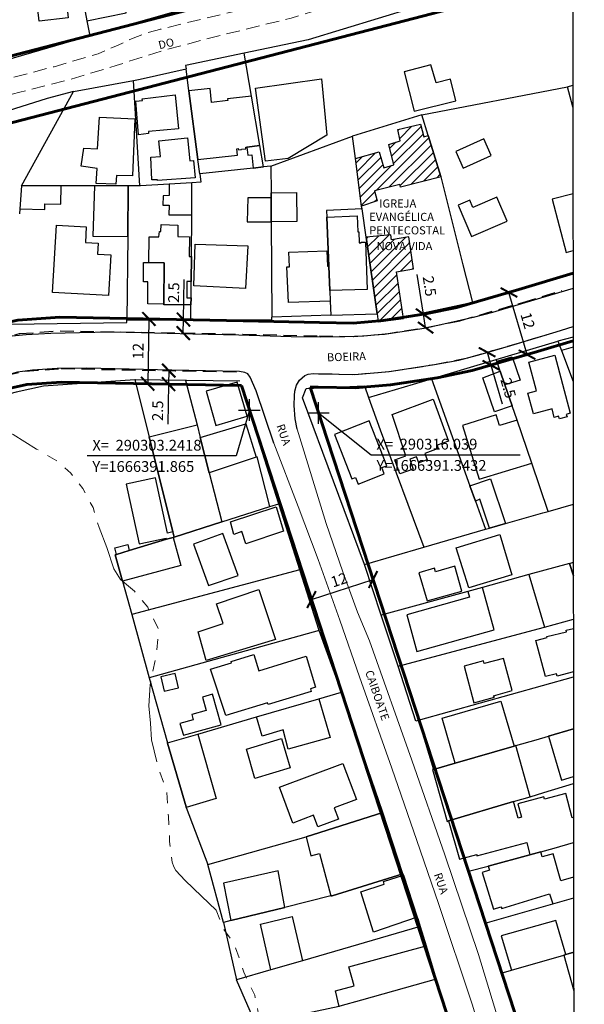
# Model space of a CAD drawing. Units: millimetres. Extents: x 287666 to 290365, y 1666020 to 1668931.
# Drawn here: x 290261 to 290365, y 1666282 to 1666464 of the extents above; entities that cross this region are included whole.
import ezdxf

# ---------------------------------------------------------------- set-up
doc = ezdxf.new("R2010")
doc.units = ezdxf.units.MM
doc.header["$MEASUREMENT"] = 0
doc.header["$PDMODE"] = 2
doc.header["$PDSIZE"] = 2
for name, pattern in [('DASHED2', [0.375, 0.25, -0.125]), ('HIDDEN', [0.375, 0.25, -0.125]), ('Intermitente', [48, 15, -2, 2, -2, 2, -2, 2, -2, 2, -2, 15])]:
    doc.linetypes.add(name, pattern=pattern)
for name, color, linetype in [('_COORDENADAS_SIRGAS', 7, 'Continuous'), ('_cotas', 7, 'Continuous'), ('_meio fio', 7, 'DASHED2'), ('_textos', 7, 'Continuous'), ('Cerca', 8, 'Cerca'), ('Edificacoes', 2, 'Continuous'), ('Igrejas_Templos_Capelas', 212, 'Continuous'), ('Muro_Grade', 8, 'Continuous'), ('Topon_de_Vias', 7, 'Continuous'), ('Topon_Igrejas', 7, 'Continuous')]:
    doc.layers.add(name, color=color, linetype=linetype)
for name, color, linetype, lineweight in [('_traçado por meio fio', 7, 'Continuous', 60), ('_traçado viário outros', 7, 'Continuous', 60), ('_traçado viário por coordenadas', 7, 'Continuous', 60), ('Edificacoes_Notaveis_Hatch', 8, 'Continuous', 9), ('Nao_Pavimentada_S_Mfio', 10, 'HIDDEN', 15), ('Pavimentacao_Asfaltica_Mfio', 10, 'Continuous', 30), ('Pavimentacao_Nao_Asfaltica_S_Mfio', 10, 'Continuous', 15), ('Rio_Intermitente', 5, 'Intermitente', 9)]:
    doc.layers.add(name, color=color, linetype=linetype, lineweight=lineweight)
doc.layers.add('Malha', color=7, linetype='Continuous', plot=False)
doc.styles.add('Arial', font='arial.ttf', dxfattribs={"height": 1.5})
doc.styles.get("Standard").update_dxf_attribs({"font": 'arial.ttf'})
doc.linetypes.add('Cerca', pattern='A,10,0,["X",Standard,S=1,R=0,X=0,Y=-0.5],0.1', length=10.1)
doc.dimstyles.new('AEROS UPV', dxfattribs={"dimtxt": 2, "dimasz": 2.5, "dimexe": 1.25, "dimexo": 0.625, "dimtad": 1, "dimdsep": 46, "dimtxsty": 'Standard', "dimblk": 'ARCHTICK', "dimcen": 2.5, "dimadec": 0, "dimazin": 0, "dimtfac": 1, "dimtmove": 0, "dimatfit": 3, "dimfxl": 1, "dimtzin": 0, "dimarcsym": 0})

# ---------------------------------------------------------------- blocks, each defined once
blk = doc.blocks.new('_ArchTick')
at = {"color": 0, "linetype": 'Continuous', "const_width": 0.15}
blk.add_lwpolyline([(-0.5, -0.5), (0.5, 0.5)], dxfattribs=at)
blk = doc.blocks.new('*D429')
at = {"layer": '_cotas', "color": 0, "lineweight": -2, "transparency": 16777216}
for p, q in [((290335.49, 1666409.61), (290334.34, 1666416.97)), ((290335.88, 1666407.14), (290335.49, 1666409.61)), ((290336.11, 1666409.71), (290336.72, 1666409.81)), ((290336.49, 1666407.24), (290337.11, 1666407.34))]:
    blk.add_line(p, q, dxfattribs=at)
at = {"layer": 'Defpoints', "color": 0, "transparency": 16777216}
for p in [(290335.49, 1666409.61), (290335.49, 1666409.61), (290335.88, 1666407.14)]:
    blk.add_point(p, dxfattribs=at)
at = {"layer": '_cotas', "color": 0, "lineweight": -2, "transparency": 16777216, "xscale": 2.5, "yscale": 2.5, "zscale": 2.5}
for p, rotation in [((290335.49, 1666409.61), 98.88894248067324), ((290335.88, 1666407.14), 278.8889424806732)]:
    blk.add_blockref('_ArchTick', p, dxfattribs=dict(at, rotation=rotation))
at = {"layer": '_cotas', "color": 0, "transparency": 16777216, "insert": (290336.35, 1666414.78), "char_height": 2, "attachment_point": 5, "rotation": 278.8889}
blk.add_mtext('2.5', dxfattribs=at)
blk = doc.blocks.new('*D430')
at = {"layer": '_cotas', "color": 0, "lineweight": -2, "transparency": 16777216}
for p, q in [((290347.27, 1666402.59), (290347.97, 1666400.19)), ((290347.87, 1666402.76), (290348.47, 1666402.94)), ((290347.97, 1666400.19), (290350.05, 1666393.04)), ((290348.57, 1666400.36), (290349.17, 1666400.54))]:
    blk.add_line(p, q, dxfattribs=at)
at = {"layer": 'Defpoints', "color": 0, "transparency": 16777216}
for p in [(290347.27, 1666402.59), (290347.97, 1666400.19), (290347.97, 1666400.19)]:
    blk.add_point(p, dxfattribs=at)
at = {"layer": '_cotas', "color": 0, "lineweight": -2, "transparency": 16777216, "xscale": 2.5, "yscale": 2.5, "zscale": 2.5}
for p, rotation in [((290347.27, 1666402.59), 106.2675628160566), ((290347.97, 1666400.19), 286.2675628160566)]:
    blk.add_blockref('_ArchTick', p, dxfattribs=dict(at, rotation=rotation))
at = {"layer": '_cotas', "color": 0, "transparency": 16777216, "insert": (290350.94, 1666395.88), "char_height": 2, "attachment_point": 5, "rotation": 286.2676}
blk.add_mtext('2.5', dxfattribs=at)
blk = doc.blocks.new('*D431')
at = {"layer": '_cotas', "color": 0, "lineweight": -2, "transparency": 16777216}
for p, q in [((290291.04, 1666408.63), (290291.17, 1666416.07)), ((290290.99, 1666406.13), (290291.04, 1666408.63)), ((290291.66, 1666408.62), (290292.29, 1666408.61)), ((290291.61, 1666406.12), (290292.24, 1666406.11))]:
    blk.add_line(p, q, dxfattribs=at)
at = {"layer": 'Defpoints', "color": 0, "transparency": 16777216}
for p in [(290291.04, 1666408.63), (290291.04, 1666408.63), (290290.99, 1666406.13)]:
    blk.add_point(p, dxfattribs=at)
at = {"layer": '_cotas', "color": 0, "lineweight": -2, "transparency": 16777216, "xscale": 2.5, "yscale": 2.5, "zscale": 2.5}
for p, rotation in [((290291.04, 1666408.63), 88.94110908916934), ((290290.99, 1666406.13), 268.9411090891693)]:
    blk.add_blockref('_ArchTick', p, dxfattribs=dict(at, rotation=rotation))
at = {"layer": '_cotas', "color": 0, "transparency": 16777216, "insert": (290289.48, 1666413.63), "char_height": 2, "attachment_point": 5, "rotation": 88.9411}
blk.add_mtext('2.5', dxfattribs=at)
blk = doc.blocks.new('*D432')
at = {"layer": '_cotas', "color": 0, "lineweight": -2, "transparency": 16777216}
for p, q in [((290288.3, 1666399.18), (290288.25, 1666396.68)), ((290288.92, 1666399.17), (290289.55, 1666399.16)), ((290288.25, 1666396.68), (290288.11, 1666389.24)), ((290288.87, 1666396.67), (290289.5, 1666396.66))]:
    blk.add_line(p, q, dxfattribs=at)
at = {"layer": 'Defpoints', "color": 0, "transparency": 16777216}
for p in [(290288.3, 1666399.18), (290288.25, 1666396.68), (290288.25, 1666396.68)]:
    blk.add_point(p, dxfattribs=at)
at = {"layer": '_cotas', "color": 0, "lineweight": -2, "transparency": 16777216, "xscale": 2.5, "yscale": 2.5, "zscale": 2.5}
for p, rotation in [((290288.3, 1666399.18), 88.9411090891693), ((290288.25, 1666396.68), 268.9411090891693)]:
    blk.add_blockref('_ArchTick', p, dxfattribs=dict(at, rotation=rotation))
at = {"layer": '_cotas', "color": 0, "transparency": 16777216, "insert": (290286.51, 1666391.74), "char_height": 2, "attachment_point": 5, "rotation": 88.9411}
blk.add_mtext('2.5', dxfattribs=at)
blk = doc.blocks.new('*D440')
at = {"layer": '_cotas', "color": 0, "lineweight": -2, "transparency": 16777216}
for p, q in [((290284, 1666408.76), (290283.37, 1666408.78)), ((290284.62, 1666408.75), (290284.4, 1666396.75)), ((290283.77, 1666396.77), (290283.15, 1666396.78))]:
    blk.add_line(p, q, dxfattribs=at)
at = {"layer": 'Defpoints', "color": 0, "transparency": 16777216}
for p in [(290284.62, 1666408.75), (290284.4, 1666396.75), (290284.4, 1666396.75)]:
    blk.add_point(p, dxfattribs=at)
at = {"layer": '_cotas', "color": 0, "lineweight": -2, "transparency": 16777216, "xscale": 2.5, "yscale": 2.5, "zscale": 2.5}
for p, rotation in [((290284.62, 1666408.75), 88.94110908860736), ((290284.4, 1666396.75), 268.9411090886073)]:
    blk.add_blockref('_ArchTick', p, dxfattribs=dict(at, rotation=rotation))
at = {"layer": '_cotas', "color": 0, "transparency": 16777216, "insert": (290282.88, 1666402.78), "char_height": 2, "attachment_point": 5, "rotation": 88.9411}
blk.add_mtext('12', dxfattribs=at)
blk = doc.blocks.new('*D441')
at = {"layer": '_cotas', "color": 0, "lineweight": -2, "transparency": 16777216}
for p, q in [((290350.71, 1666413.49), (290350.11, 1666413.31)), ((290354.67, 1666402.14), (290351.31, 1666413.66)), ((290354.07, 1666401.97), (290353.47, 1666401.79))]:
    blk.add_line(p, q, dxfattribs=at)
at = {"layer": 'Defpoints', "color": 0, "transparency": 16777216}
for p in [(290351.31, 1666413.66), (290351.31, 1666413.66), (290354.67, 1666402.14)]:
    blk.add_point(p, dxfattribs=at)
at = {"layer": '_cotas', "color": 0, "lineweight": -2, "transparency": 16777216, "xscale": 2.5, "yscale": 2.5, "zscale": 2.5}
for p, rotation in [((290351.31, 1666413.66), 106.2675628158521), ((290354.67, 1666402.14), 286.2675628158521)]:
    blk.add_blockref('_ArchTick', p, dxfattribs=dict(at, rotation=rotation))
at = {"layer": '_cotas', "color": 0, "transparency": 16777216, "insert": (290354.55, 1666408.36), "char_height": 2, "attachment_point": 5, "rotation": 286.2676}
blk.add_mtext('12', dxfattribs=at)
blk = doc.blocks.new('*D869')
at = {"layer": '_cotas', "color": 0, "lineweight": -2, "transparency": 16777216}
for p, q in [((290325.94, 1666361.09), (290325.75, 1666361.68)), ((290314.73, 1666356.76), (290326.14, 1666360.49)), ((290314.54, 1666357.35), (290314.34, 1666357.95))]:
    blk.add_line(p, q, dxfattribs=at)
at = {"layer": 'Defpoints', "color": 0, "transparency": 16777216}
for p in [(290326.14, 1666360.49), (290326.14, 1666360.49), (290314.73, 1666356.76)]:
    blk.add_point(p, dxfattribs=at)
at = {"layer": '_cotas', "color": 0, "lineweight": -2, "transparency": 16777216, "xscale": 2.5, "yscale": 2.5, "zscale": 2.5}
for p, rotation in [((290326.14, 1666360.49), 18.12390980858694), ((290314.73, 1666356.76), 198.1239098085869)]:
    blk.add_blockref('_ArchTick', p, dxfattribs=dict(at, rotation=rotation))
at = {"layer": '_cotas', "color": 0, "transparency": 16777216, "insert": (290319.93, 1666360.17), "char_height": 2, "attachment_point": 5, "rotation": 18.1239}
blk.add_mtext('12', dxfattribs=at)

msp = doc.modelspace()

# ---------------------------------------------------------------- hatches: boundary and pattern name
at = {"layer": 'Edificacoes_Notaveis_Hatch'}
h = msp.add_hatch(dxfattribs=at)
h.set_pattern_fill('ANSI31', color=256, scale=10)
h.paths.add_polyline_path([(290336.373, 1666442.698), (290338.704, 1666435.165), (290338.734, 1666435.055), (290331.251, 1666433.175), (290331.131, 1666433.645), (290326.419, 1666432.464), (290326.879, 1666430.624), (290324.028, 1666429.663), (290322.898, 1666438.447), (290327.259, 1666439.687), (290328.15, 1666436.716), (290330.01, 1666437.286), (290329.06, 1666441.088), (290331.181, 1666441.738), (290330.711, 1666443.829), (290334.942, 1666444.819), (290335.523, 1666442.488)])
h = msp.add_hatch(dxfattribs=at)
h.set_pattern_fill('ANSI31', color=256, scale=10)
h.paths.add_polyline_path([(290326.909, 1666409.705), (290324.868, 1666423.881), (290329.46, 1666424.331), (290329.55, 1666423.411), (290332.751, 1666423.931), (290333.632, 1666418.019), (290330.501, 1666417.458), (290331.771, 1666408.805), (290327.099, 1666408.205)])

# ---------------------------------------------------------------- linework, layer by layer
at = {"layer": '_COORDENADAS_SIRGAS'}
for points in [[(290303.242, 1666391.865), (290300.757, 1666383.371), (290273.171, 1666383.371)], [(290316.039, 1666391.343), (290325.791, 1666383.572), (290353.378, 1666383.572)]]:
    msp.add_lwpolyline(points, dxfattribs=at)
at = {"layer": '_meio fio', "ltscale": 10}
for points in [[(290124.491, 1666305.246), (290146.026, 1666322.462), (290172.744, 1666343.603), (290208.727, 1666372.597), (290232.834, 1666391.69), (290240.999, 1666398.112), (290244.743, 1666400.41), (290249.961, 1666402.894), (290256.131, 1666405.047), (290260.682, 1666406.024), (290268.19, 1666406.555), (290302.052, 1666405.929), (290316.198, 1666405.594), (290322.522, 1666405.486), (290328.283, 1666405.957), (290336.318, 1666407.213), (290342.234, 1666408.41), (290353.879, 1666411.808), (290361.181, 1666414.023)], [(290315.043, 1666398.62), (290316.055, 1666398.596), (290322.747, 1666398.481), (290329.11, 1666399.001), (290337.553, 1666400.322), (290343.911, 1666401.607), (290355.876, 1666405.098), (290363.213, 1666407.324)], [(290018.79, 1666210.494), (290025.165, 1666215.655), (290032.56, 1666221.651), (290043.196, 1666230.363), (290051.857, 1666237.456), (290061.131, 1666245.052), (290070.547, 1666252.765), (290080.822, 1666261.121), (290089.648, 1666268.252), (290098.982, 1666275.794), (290108.976, 1666283.833), (290128.866, 1666299.781), (290150.383, 1666316.984), (290177.112, 1666338.133), (290213.096, 1666367.128), (290237.171, 1666386.195), (290245.007, 1666392.358), (290248.088, 1666394.249), (290252.627, 1666396.41), (290258.026, 1666398.294), (290261.668, 1666399.076), (290268.373, 1666399.551), (290301.904, 1666398.931)]]:
    msp.add_lwpolyline(points, dxfattribs=at)
at = {"layer": '_textos'}
for p in [(290303.242, 1666391.865), (290316.039, 1666391.343)]:
    msp.add_point(p, dxfattribs=at)
at = {"layer": '_traçado por meio fio'}
for points in [[(290106.437, 1666293.975), (290122.928, 1666307.197), (290144.469, 1666324.419), (290171.184, 1666345.557), (290207.166, 1666374.55), (290231.286, 1666393.652), (290239.568, 1666400.167), (290243.549, 1666402.61), (290249.009, 1666405.21), (290255.455, 1666407.459), (290260.33, 1666408.505), (290268.124, 1666409.057), (290302.104, 1666408.429), (290316.249, 1666408.094), (290322.441, 1666407.987), (290327.987, 1666408.441), (290335.877, 1666409.675), (290341.635, 1666410.839), (290353.166, 1666414.204), (290363.204, 1666417.249)], [(290314.471, 1666396.133), (290316.004, 1666396.096), (290322.828, 1666395.979), (290329.405, 1666396.517), (290337.994, 1666397.86), (290344.51, 1666399.178), (290356.589, 1666402.702), (290363.215, 1666404.713)], [(290019.182, 1666207.594), (290026.738, 1666213.712), (290034.139, 1666219.713), (290044.78, 1666228.429), (290053.441, 1666235.522), (290062.715, 1666243.118), (290072.128, 1666250.828), (290082.397, 1666259.179), (290091.22, 1666266.308), (290100.551, 1666273.848), (290110.541, 1666281.884), (290130.428, 1666297.83), (290151.939, 1666315.027), (290178.672, 1666336.18), (290214.656, 1666365.174), (290238.72, 1666384.233), (290246.438, 1666390.304), (290249.282, 1666392.049), (290253.579, 1666394.095), (290258.703, 1666395.883), (290262.021, 1666396.595), (290268.438, 1666397.049), (290301.746, 1666396.433)]]:
    msp.add_lwpolyline(points, dxfattribs=at)
at = {"layer": '_traçado viário outros'}
for points in [[(290363.145, 1666484.536), (290134.863, 1666425.266)], [(290363.156, 1666472.141), (290137.879, 1666413.651)]]:
    msp.add_lwpolyline(points, dxfattribs=at)
at = {"layer": '_traçado viário por coordenadas'}
for p, q in [((290301.746, 1666396.433), (290363.388, 1666208.108)), ((290314.471, 1666396.133), (290365.274, 1666240.92))]:
    msp.add_line(p, q, dxfattribs=at)
at = {"layer": 'Cerca', "flags": 128}
for points in [[(290363.154, 1666474.699), (290361.663, 1666474.341), (290356.791, 1666473.32), (290348.057, 1666470.889), (290333.592, 1666466.398), (290314.144, 1666460.445), (290302.279, 1666457.994)], [(290261.013, 1666433.405), (290270.637, 1666450.872), (290265.785, 1666449.601), (290244.046, 1666442.728), (290246.137, 1666433.505), (290246.317, 1666426.132), (290246.367, 1666424.271)], [(290335.172, 1666446.56), (290362.173, 1666451.742)], [(290362.173, 1666451.742), (290363.174, 1666452.048)], [(290363.177, 1666448.005), (290363.175, 1666448.015), (290362.173, 1666451.742)], [(290344.616, 1666411.826), (290342.805, 1666418.749), (290338.734, 1666435.055), (290338.704, 1666435.165)], [(290291.505, 1666318.359), (290291.535, 1666318.279), (290295.537, 1666307.695)], [(290298.418, 1666296.961), (290300.869, 1666286.307)], [(290334.862, 1666296.21), (290313.054, 1666289.858), (290307.211, 1666288.157), (290300.869, 1666286.307)], [(290304.44, 1666278.093), (290300.869, 1666286.307)]]:
    msp.add_lwpolyline(points, dxfattribs=at)
at = {"layer": 'Edificacoes', "flags": 128}
for points in [[(290271.177, 1666474.701), (290273.148, 1666463.997), (290280.441, 1666465.457), (290278.29, 1666476.131)], [(290264.314, 1666463.937), (290263.004, 1666475.241), (290268.356, 1666475.871), (290269.677, 1666464.537)], [(290333.772, 1666447.22), (290341.485, 1666449.141), (290340.484, 1666453.172), (290337.813, 1666452.502), (290336.833, 1666455.833), (290331.901, 1666454.543)], [(290306.191, 1666437.946), (290304.34, 1666451.522), (290316.565, 1666453.212), (290317.595, 1666442.788), (290310.433, 1666438.487)], [(290292.023, 1666451.007), (290293.68, 1666438.284), (290301.059, 1666439.097), (290300.929, 1666440.277), (290301.179, 1666440.297), (290301.209, 1666440.047), (290301.799, 1666440.117), (290301.789, 1666440.207), (290302.59, 1666440.287), (290302.559, 1666440.567), (290302.79, 1666440.597), (290305.171, 1666440.858), (290303.62, 1666450.021), (290299.208, 1666449.541), (290299.248, 1666449.191), (290296.247, 1666448.851), (290295.957, 1666451.432)], [(290282.672, 1666442.848), (290282.181, 1666449.091), (290283.432, 1666449.191), (290283.402, 1666449.511), (290289.464, 1666450.241), (290290.135, 1666443.979), (290284.522, 1666443.449), (290284.572, 1666443.088)], [(290275.109, 1666440.237), (290275.449, 1666446.15), (290282.011, 1666445.81), (290281.571, 1666435.235), (290278.62, 1666435.325), (290278.5, 1666433.745), (290274.879, 1666433.845), (290275.069, 1666436.626), (290272.097, 1666437.056), (290272.578, 1666440.387)], [(290286.483, 1666441.748), (290291.785, 1666442.278), (290292.205, 1666438.016), (290292.856, 1666438.086), (290293.176, 1666434.875), (290286.213, 1666434.365), (290286.243, 1666434.545), (290285.183, 1666434.525), (290284.993, 1666438.717), (290286.773, 1666438.847)], [(290342.845, 1666436.706), (290348.017, 1666439.017), (290346.637, 1666442.098), (290341.465, 1666439.787)], [(290305.171, 1666440.858), (290302.79, 1666440.597), (290302.94, 1666439.077), (290303.66, 1666439.157), (290303.95, 1666436.706), (290305.831, 1666436.916)], [(290261.013, 1666433.405), (290260.723, 1666429.163), (290265.335, 1666429.023), (290265.365, 1666430.083), (290268.306, 1666429.993), (290268.396, 1666433.415)], [(290280.781, 1666433.425), (290274.538, 1666433.415), (290274.228, 1666424.061), (290280.691, 1666424.041)], [(290288.354, 1666433.705), (290288.354, 1666431.604), (290287.293, 1666431.584), (290287.203, 1666429.803), (290288.354, 1666429.803), (290288.284, 1666428.063), (290292.546, 1666428.052), (290292.586, 1666433.965)], [(290307.251, 1666431.194), (290302.92, 1666431.184), (290302.85, 1666426.742), (290307.281, 1666426.732)], [(290307.241, 1666432.134), (290311.983, 1666432.154), (290312.003, 1666426.782), (290307.281, 1666426.732), (290307.251, 1666431.194)], [(290344.406, 1666424.041), (290350.979, 1666426.842), (290349.078, 1666431.304), (290344.656, 1666429.423), (290344.086, 1666430.764), (290341.935, 1666429.843)], [(290317.585, 1666427.622), (290323.228, 1666427.832), (290323.338, 1666424.871), (290323.538, 1666424.871), (290323.568, 1666422.84), (290323.968, 1666422.84), (290323.968, 1666422.99), (290324.728, 1666423.001), (290325.058, 1666414.197), (290318.138, 1666413.994), (290317.956, 1666418.529)], [(290266.795, 1666413.647), (290267.476, 1666426.142), (290273.028, 1666425.832), (290272.868, 1666422.94), (290275.199, 1666422.81), (290275.089, 1666420.77), (290277.57, 1666420.64), (290277.159, 1666413.087)], [(290292.486, 1666420.339), (290292.445, 1666415.688), (290291.645, 1666415.688), (290291.635, 1666412.686), (290292.425, 1666412.686), (290292.415, 1666411.336), (290287.373, 1666411.346), (290287.375, 1666411.516), (290287.444, 1666419.139), (290284.623, 1666419.191), (290284.662, 1666423.931), (290286.463, 1666423.981), (290286.573, 1666424.921), (290286.803, 1666424.941), (290286.923, 1666426.262), (290289.995, 1666426.102), (290289.965, 1666423.991), (290292.115, 1666423.951), (290292.095, 1666420.339)], [(290292.946, 1666414.897), (290293.196, 1666422.6), (290302.96, 1666422.28), (290302.529, 1666414.407)], [(290318.138, 1666413.994), (290318.216, 1666412.056), (290310.463, 1666411.766), (290310.183, 1666418.389), (290310.653, 1666418.409), (290310.543, 1666421.09), (290317.595, 1666421.39), (290317.725, 1666418.519), (290317.956, 1666418.529)], [(290287.444, 1666419.139), (290287.375, 1666411.516), (290284.432, 1666411.536), (290284.452, 1666415.598), (290283.642, 1666415.598), (290283.652, 1666419.209), (290284.623, 1666419.191)], [(290349.718, 1666399.071), (290349.078, 1666400.942), (290351.919, 1666401.732), (290353.4, 1666397.38), (290350.575, 1666396.559)], [(290359.802, 1666402.052), (290362.673, 1666391.268), (290361.943, 1666391.078), (290362.073, 1666390.608), (290360.652, 1666390.228), (290360.522, 1666390.718), (290359.712, 1666390.498), (290359.292, 1666392.078), (290355.851, 1666391.168), (290354.82, 1666395.009), (290356.431, 1666395.44), (290355.02, 1666400.742)], [(290350.575, 1666396.559), (290351.899, 1666392.679), (290348.638, 1666391.548), (290346.457, 1666397.851), (290349.718, 1666399.071)], [(290295.217, 1666395.37), (290297.037, 1666388.987), (290302.83, 1666390.748), (290300.959, 1666397.06)], [(290329.7, 1666391.068), (290337.303, 1666393.919), (290340.104, 1666386.106), (290337.993, 1666385.346), (290338.214, 1666384.735), (290335.723, 1666383.845), (290336.143, 1666382.675), (290334.602, 1666382.124), (290334.212, 1666383.215), (290332.941, 1666382.755), (290333.602, 1666380.944), (290331.101, 1666380.044), (290330.15, 1666382.675), (290332.211, 1666383.415)], [(290352.809, 1666390.007), (290349.548, 1666389.017), (290348.938, 1666390.968), (290342.715, 1666389.017), (290345.827, 1666379.073), (290355.54, 1666382.044)], [(290293.536, 1666389.107), (290294.136, 1666386.766), (290295.797, 1666380.274), (290298.128, 1666371.167), (290289.274, 1666368.349), (290289.034, 1666369.299), (290284.642, 1666386.886)], [(290294.136, 1666386.766), (290302.549, 1666389.317), (290304.49, 1666383.135), (290295.797, 1666380.274)], [(290318.996, 1666387.326), (290322.197, 1666379.133), (290322.888, 1666379.403), (290323.388, 1666378.143), (290328.23, 1666380.034), (290327.769, 1666381.204), (290328.67, 1666381.554), (290325.409, 1666389.867)], [(290304.49, 1666383.135), (290295.797, 1666380.274), (290298.128, 1666371.167), (290307.031, 1666374.001), (290304.69, 1666383.195)], [(290289.274, 1666368.349), (290289.034, 1666369.299), (290288.044, 1666369.079), (290285.843, 1666379.293), (290280.421, 1666378.123), (290282.802, 1666367.088), (290287.834, 1666368.119), (290287.874, 1666367.929), (290289.094, 1666368.289), (290289.214, 1666368.329)], [(290344.066, 1666377.853), (290347.927, 1666379.163), (290350.699, 1666370.87), (290347.727, 1666370.01), (290345.917, 1666375.342), (290345.096, 1666375.002)], [(290299.728, 1666371.14), (290308.182, 1666373.931), (290309.562, 1666369.429), (290302.59, 1666367.118), (290301.849, 1666369.349), (290300.349, 1666368.849)], [(290292.866, 1666367.008), (290295.637, 1666359.365), (290301.129, 1666361.216), (290298.308, 1666369.019)], [(290341.525, 1666366.358), (290349.618, 1666368.799), (290351.879, 1666361.336), (290343.886, 1666358.915)], [(290280.991, 1666365.848), (290278.62, 1666365.138), (290278.34, 1666366.328), (290280.701, 1666366.958)], [(290287.874, 1666367.929), (290289.094, 1666368.289), (290290.515, 1666363.107), (290279.72, 1666360.156), (290278.35, 1666365.058), (290278.62, 1666365.138), (290280.991, 1666365.848)], [(290336.193, 1666356.544), (290342.565, 1666358.335), (290341.265, 1666362.927), (290337.703, 1666361.926), (290337.513, 1666362.567), (290334.612, 1666361.746)], [(290295.237, 1666345.48), (290293.726, 1666350.812), (290298.408, 1666352.313), (290297.167, 1666355.974), (290304.98, 1666358.635), (290308.042, 1666349.401)], [(290346.387, 1666359.025), (290343.716, 1666358.285), (290344.016, 1666357.235), (290332.381, 1666353.963), (290334.282, 1666347.171), (290348.588, 1666351.192)], [(290296.017, 1666343.899), (290299.918, 1666345.08), (290299.848, 1666345.31), (290304.06, 1666346.59), (290304.96, 1666343.599), (290313.764, 1666346.26), (290315.505, 1666340.538), (290314.544, 1666340.248), (290314.694, 1666339.758), (290306.711, 1666337.337), (290306.611, 1666337.667), (290298.858, 1666335.316)], [(290348.448, 1666338.967), (290351.889, 1666339.898), (290350.278, 1666345.86), (290346.747, 1666344.9), (290346.607, 1666345.41), (290343.005, 1666344.429), (290344.836, 1666337.647), (290348.618, 1666338.667)], [(290286.863, 1666342.449), (290287.454, 1666339.808), (290290.085, 1666340.398), (290289.484, 1666343.069)], [(290291.025, 1666331.644), (290297.988, 1666333.555), (290296.427, 1666339.227), (290294.526, 1666338.697), (290295.207, 1666336.226), (290292.566, 1666335.496), (290292.836, 1666334.516), (290290.375, 1666333.835)], [(290316.115, 1666338.377), (290318.186, 1666331.234), (290310.433, 1666329.053), (290309.492, 1666332.635), (290305.611, 1666331.484), (290304.57, 1666335.026)], [(290352.269, 1666329.634), (290341.345, 1666326.482), (290338.944, 1666334.776), (290349.798, 1666337.967)], [(290288.064, 1666330.224), (290293.696, 1666331.865), (290297.067, 1666319.92), (290291.535, 1666318.279), (290291.505, 1666318.359), (290288.084, 1666330.164)], [(290304.25, 1666323.641), (290302.69, 1666329.053), (290309.162, 1666331.014), (290310.763, 1666325.612)], [(290352.269, 1666329.634), (290341.345, 1666326.482), (290337.333, 1666325.322), (290337.185, 1666325.279), (290339.844, 1666315.668), (290340.134, 1666315.758), (290352.182, 1666319.346), (290355.25, 1666320.26), (290352.609, 1666329.734)], [(290308.792, 1666322.021), (290320.567, 1666326.422), (290323.058, 1666319.75), (290318.946, 1666318.209), (290319.746, 1666316.078), (290315.935, 1666314.648), (290315.124, 1666316.809), (290311.273, 1666315.378)], [(290327.96, 1666317.349), (290313.744, 1666312.797), (290314.644, 1666309.286), (290316.205, 1666309.736), (290318.336, 1666301.873), (290318.546, 1666301.923), (290331.685, 1666305.986)], [(290299.828, 1666297.311), (290309.792, 1666299.762), (290308.582, 1666306.504), (290298.458, 1666304.214)], [(290334.322, 1666297.931), (290326.219, 1666295.17), (290323.878, 1666302.663), (290328.23, 1666304.034), (290328.06, 1666304.564), (290331.771, 1666305.724)], [(290313.054, 1666289.858), (290307.211, 1666288.157), (290305.271, 1666296.631), (290311.173, 1666298.091)], [(290361.843, 1666291.008), (290360.012, 1666297.351), (290349.888, 1666294.51), (290351.769, 1666288.097), (290361.463, 1666290.898)], [(290322.637, 1666285.236), (290321.687, 1666288.727), (290335.953, 1666292.619), (290337.823, 1666286.477), (290323.998, 1666282.555), (290319.996, 1666281.425), (290319.896, 1666281.405), (290319.186, 1666284.266)]]:
    msp.add_lwpolyline(points, close=True, dxfattribs=at)
for points in [[(290363.192, 1666431.912), (290359.302, 1666430.924), (290361.943, 1666421.08), (290363.201, 1666421.397)], [(290363.216, 1666403.512), (290361.043, 1666402.883), (290363.22, 1666397.159), (290363.222, 1666397.153)], [(290362.543, 1666363.477), (290355.02, 1666361.406), (290357.873, 1666351.678), (290363.261, 1666353.123)], [(290363.254, 1666361.193), (290362.543, 1666363.477), (290363.251, 1666363.694)], [(290363.254, 1666361.193), (290362.543, 1666363.477)], [(290363.269, 1666343.384), (290360.252, 1666342.589), (290360.132, 1666343.039), (290358.081, 1666342.499), (290356.311, 1666349.181), (290358.382, 1666349.732), (290358.322, 1666349.912), (290361.963, 1666350.812), (290361.893, 1666351.072), (290363.262, 1666351.411)], [(290363.278, 1666332.811), (290358.612, 1666331.464), (290361.063, 1666323.341), (290363.286, 1666324.013)], [(290352.182, 1666319.346), (290340.134, 1666315.758), (290342.135, 1666308.675), (290345.336, 1666309.526), (290345.396, 1666309.306), (290354.6, 1666311.767), (290355.21, 1666309.496), (290357.201, 1666310.036), (290359.712, 1666310.706), (290363.295, 1666311.757), (290363.297, 1666311.757)], [(290363.293, 1666316.39), (290363.023, 1666316.318), (290361.823, 1666320.84), (290357.891, 1666319.79), (290357.781, 1666320.2), (290352.969, 1666318.909), (290353.62, 1666316.468), (290352.999, 1666316.308), (290352.182, 1666319.346)], [(290363.302, 1666305.339), (290360.913, 1666304.674), (290359.492, 1666309.686), (290357.481, 1666309.086), (290357.201, 1666310.036), (290355.21, 1666309.496), (290347.487, 1666307.415), (290347.717, 1666306.645), (290346.327, 1666306.214), (290348.428, 1666299.432), (290349.838, 1666299.882), (290349.978, 1666299.522), (290358.832, 1666302.273), (290359.462, 1666300.412), (290363.306, 1666301.523)], [(290363.315, 1666291.432), (290361.843, 1666291.008), (290361.463, 1666290.898), (290363.32, 1666284.308), (290363.321, 1666284.303)]]:
    msp.add_lwpolyline(points, dxfattribs=at)
at = {"layer": 'Igrejas_Templos_Capelas', "flags": 128}
for points in [[(290336.373, 1666442.698), (290338.704, 1666435.165), (290338.734, 1666435.055), (290331.251, 1666433.175), (290331.131, 1666433.645), (290326.419, 1666432.464), (290326.879, 1666430.624), (290324.028, 1666429.663), (290322.898, 1666438.447), (290327.259, 1666439.687), (290328.15, 1666436.716), (290330.01, 1666437.286), (290329.06, 1666441.088), (290331.181, 1666441.738), (290330.711, 1666443.829), (290334.942, 1666444.819), (290335.523, 1666442.488)], [(290326.909, 1666409.705), (290327.099, 1666408.205), (290331.771, 1666408.805), (290330.501, 1666417.458), (290333.632, 1666418.019), (290332.751, 1666423.931), (290329.55, 1666423.411), (290329.46, 1666424.331), (290324.868, 1666423.881)]]:
    msp.add_lwpolyline(points, close=True, dxfattribs=at)
at = {"layer": 'Malha', "flags": 128}
msp.add_lwpolyline([(289881.199, 1666596.202), (290363.047, 1666596.635), (290363.533, 1666042.365), (289881.709, 1666041.932), (289881.199, 1666596.202)], close=True, dxfattribs=at)
at = {"layer": 'Muro_Grade', "flags": 128}
for points in [[(290270.187, 1666480.123), (290270.817, 1666476.652), (290271.177, 1666474.701), (290273.148, 1666463.997), (290273.658, 1666461.206)], [(290273.658, 1666461.206), (290258.022, 1666456.594), (290255.521, 1666475.791), (290253.93, 1666475.411), (290253.53, 1666475.311)], [(290273.658, 1666461.206), (290275.509, 1666461.746), (290293.816, 1666466.958)], [(290305.831, 1666436.916), (290305.171, 1666440.858), (290303.62, 1666450.021), (290302.279, 1666457.994), (290291.415, 1666455.683), (290291.495, 1666455.063)], [(290281.761, 1666452.912), (290283.002, 1666453.142), (290291.495, 1666455.063)], [(290294.026, 1666435.625), (290293.68, 1666438.284), (290292.023, 1666451.007), (290291.495, 1666455.063)], [(290270.637, 1666450.872), (290281.761, 1666452.912)], [(290282.922, 1666433.385), (290281.761, 1666452.912)], [(290338.704, 1666435.165), (290336.373, 1666442.698), (290335.172, 1666446.56), (290322.357, 1666442.628)], [(290307.211, 1666437.066), (290322.357, 1666442.628)], [(290324.108, 1666429.123), (290324.078, 1666429.303), (290324.028, 1666429.663), (290322.898, 1666438.447), (290322.357, 1666442.628)], [(290305.831, 1666436.916), (290303.95, 1666436.706), (290294.026, 1666435.625)], [(290307.211, 1666437.066), (290305.831, 1666436.916)], [(290307.211, 1666437.066), (290307.241, 1666432.134), (290307.251, 1666431.194), (290307.281, 1666426.732), (290307.411, 1666409.105)], [(290294.026, 1666435.625), (290294.216, 1666434.065), (290292.586, 1666433.965)], [(290280.781, 1666433.425), (290274.538, 1666433.415), (290268.396, 1666433.415), (290261.013, 1666433.405), (290260.723, 1666429.163), (290260.653, 1666428.203)], [(290280.781, 1666433.425), (290280.691, 1666424.041), (290280.531, 1666408.605)], [(290282.922, 1666433.385), (290280.781, 1666433.425)], [(290292.586, 1666433.965), (290288.354, 1666433.705), (290283.072, 1666433.385), (290282.922, 1666433.385)], [(290292.395, 1666408.605), (290292.415, 1666411.336), (290292.425, 1666412.686), (290292.445, 1666415.688), (290292.486, 1666420.339), (290292.546, 1666428.052), (290292.586, 1666433.965)], [(290324.108, 1666429.123), (290317.535, 1666428.853), (290317.585, 1666427.622), (290317.956, 1666418.529), (290318.138, 1666413.994), (290318.216, 1666412.056), (290318.316, 1666409.445)], [(290318.316, 1666409.445), (290326.909, 1666409.705), (290324.868, 1666423.881), (290324.108, 1666429.123)], [(290363.204, 1666417.266), (290359.332, 1666416.148), (290344.616, 1666411.826), (290335.102, 1666409.735)], [(290259.042, 1666407.804), (290280.521, 1666408.105), (290280.531, 1666408.605)], [(290280.531, 1666408.605), (290292.395, 1666408.605)], [(290292.395, 1666408.605), (290307.411, 1666408.605), (290307.411, 1666409.105)], [(290318.316, 1666409.445), (290307.411, 1666409.105)], [(290363.215, 1666405.352), (290360.372, 1666404.633)], [(290348.978, 1666401.232), (290360.372, 1666404.633)], [(290360.372, 1666404.633), (290361.043, 1666402.883), (290363.22, 1666397.159), (290363.222, 1666397.153)], [(290336.953, 1666397.64), (290348.978, 1666401.232)], [(290358.602, 1666373.111), (290355.54, 1666382.044), (290352.809, 1666390.007), (290351.899, 1666392.679), (290350.575, 1666396.559), (290349.718, 1666399.071), (290349.078, 1666400.942), (290348.978, 1666401.232)], [(290325.328, 1666394.169), (290336.953, 1666397.64)], [(290336.953, 1666397.64), (290344.066, 1666377.853), (290345.096, 1666375.002), (290346.967, 1666369.789)], [(290282.001, 1666397.49), (290269.526, 1666396.618), (290265.125, 1666396.31), (290260.033, 1666395.16), (290255.251, 1666393.939)], [(290291.424, 1666397.324), (290282.161, 1666397.5), (290282.001, 1666397.49)], [(290282.001, 1666397.49), (290284.642, 1666386.886), (290289.034, 1666369.299), (290289.274, 1666368.349)], [(290291.424, 1666397.324), (290293.536, 1666389.107), (290294.136, 1666386.766), (290295.797, 1666380.274), (290298.128, 1666371.167)], [(290301.479, 1666397.25), (290291.605, 1666397.32), (290291.424, 1666397.324)], [(290308.696, 1666374.533), (290301.739, 1666396.434)], [(290308.696, 1666374.533), (290301.739, 1666396.434)], [(290324.528, 1666363.277), (290313.074, 1666394.139), (290313.774, 1666395.84), (290324.558, 1666396.37), (290325.328, 1666394.169)], [(290325.328, 1666394.169), (290327.439, 1666388.197), (290335.533, 1666366.468)], [(290298.128, 1666371.167), (290307.031, 1666374.001), (290308.696, 1666374.533)], [(290312.583, 1666362.297), (290308.696, 1666374.533)], [(290358.602, 1666373.111), (290363.242, 1666374.412)], [(290346.967, 1666369.789), (290347.727, 1666370.01), (290350.699, 1666370.87), (290357.581, 1666372.861), (290358.602, 1666373.111)], [(290289.274, 1666368.349), (290298.128, 1666371.167)], [(290335.533, 1666366.468), (290346.967, 1666369.789)], [(290289.274, 1666368.349), (290289.214, 1666368.329), (290289.094, 1666368.289), (290287.874, 1666367.929), (290280.991, 1666365.848), (290278.62, 1666365.138), (290278.35, 1666365.058), (290279.72, 1666360.156), (290281.431, 1666354.023)], [(290324.528, 1666363.277), (290335.533, 1666366.468)], [(290327.669, 1666353.853), (290324.528, 1666363.277)], [(290362.543, 1666363.477), (290355.02, 1666361.406), (290346.387, 1666359.025), (290343.716, 1666358.285), (290327.669, 1666353.853)], [(290362.543, 1666363.477), (290363.251, 1666363.694)], [(290362.543, 1666363.477), (290363.254, 1666361.193)], [(290312.583, 1666362.297), (290281.431, 1666354.023)], [(290316.148, 1666351.063), (290312.583, 1666362.297)], [(290281.431, 1666354.023), (290284.702, 1666342.279)], [(290330.811, 1666344.419), (290327.669, 1666353.853)], [(290330.811, 1666344.419), (290357.873, 1666351.678), (290363.261, 1666353.123)], [(290316.148, 1666351.063), (290284.702, 1666342.279)], [(290320.327, 1666339.608), (290320.317, 1666339.648), (290316.148, 1666351.063)], [(290334.552, 1666334.406), (290334.052, 1666334.265), (290330.811, 1666344.419)], [(290284.702, 1666342.279), (290288.064, 1666330.224)], [(290334.552, 1666334.406), (290363.268, 1666342.458), (290363.27, 1666342.458)], [(290288.064, 1666330.224), (290293.696, 1666331.865), (290304.57, 1666335.026), (290316.115, 1666338.377), (290320.327, 1666339.608)], [(290327.96, 1666317.349), (290320.327, 1666339.608)], [(290334.552, 1666334.406), (290337.333, 1666325.322)], [(290337.333, 1666325.322), (290341.345, 1666326.482), (290352.269, 1666329.634), (290352.609, 1666329.734), (290356.371, 1666330.814), (290358.612, 1666331.464), (290363.278, 1666332.811)], [(290288.064, 1666330.224), (290288.084, 1666330.164), (290291.505, 1666318.359)], [(290337.333, 1666325.322), (290337.185, 1666325.279), (290339.844, 1666315.668), (290340.134, 1666315.758), (290352.182, 1666319.346), (290355.25, 1666320.26), (290357.761, 1666321.01), (290363.287, 1666322.673)], [(290331.685, 1666305.986), (290318.546, 1666301.923), (290318.336, 1666301.873), (290309.792, 1666299.762), (290299.828, 1666297.311), (290298.418, 1666296.961), (290295.537, 1666307.695), (290313.744, 1666312.797), (290327.96, 1666317.349)], [(290331.685, 1666305.986), (290327.96, 1666317.349)], [(290346.927, 1666296.821), (290343.846, 1666306.434), (290347.487, 1666307.415), (290355.21, 1666309.496), (290357.201, 1666310.036), (290359.712, 1666310.706), (290363.295, 1666311.757), (290363.297, 1666311.757)], [(290331.685, 1666305.986), (290331.771, 1666305.724), (290334.322, 1666297.931), (290334.412, 1666297.671), (290334.862, 1666296.21), (290335.953, 1666292.619), (290337.823, 1666286.477)], [(290346.927, 1666296.821), (290359.462, 1666300.412), (290363.306, 1666301.523)], [(290346.927, 1666296.821), (290349.898, 1666287.557)], [(290349.898, 1666287.557), (290351.769, 1666288.097), (290361.463, 1666290.898), (290361.843, 1666291.008), (290363.315, 1666291.432)], [(290337.823, 1666286.477), (290323.998, 1666282.555), (290319.996, 1666281.425), (290319.896, 1666281.405), (290304.44, 1666278.093), (290307.68, 1666272.541), (290311.018, 1666266.827)], [(290341.165, 1666275.492), (290337.823, 1666286.477)], [(290349.898, 1666287.557), (290353.019, 1666277.843)]]:
    msp.add_lwpolyline(points, dxfattribs=at)
at = {"layer": 'Nao_Pavimentada_S_Mfio', "ltscale": 10, "flags": 128}
for points in [[(290363.148, 1666481.981), (290358.111, 1666480.973), (290341.955, 1666477.132), (290331.901, 1666474.821), (290321.787, 1666472.11), (290313.214, 1666469.429), (290301.979, 1666466.088), (290286.803, 1666462.446), (290283.752, 1666461.566), (290281.701, 1666460.765), (290278.95, 1666459.475), (290275.219, 1666457.874), (290267.055, 1666455.473), (290254.37, 1666452.192), (290250.169, 1666451.332), (290244.306, 1666449.761), (290236.583, 1666447.52), (290207.602, 1666439.537), (290194.297, 1666436.266), (290185.603, 1666433.865), (290171.138, 1666429.533), (290158.963, 1666426.182), (290149.079, 1666424.051), (290137.344, 1666421.78), (290133.103, 1666420.86), (290129.101, 1666419.869), (290125.55, 1666418.419), (290122.398, 1666417.228), (290120.127, 1666416.348), (290118.607, 1666415.858), (290116.496, 1666415.548), (290113.375, 1666415.367), (290107.783, 1666414.487), (290076.42, 1666407.584), (290063.365, 1666404.713), (290056.972, 1666403.273)], [(290363.151, 1666478.008), (290358.642, 1666476.952), (290344.566, 1666473.56), (290337.033, 1666472.06), (290330.461, 1666470.329), (290323.348, 1666468.348), (290310.953, 1666464.447), (290298.108, 1666461.336), (290287.514, 1666458.565), (290283.672, 1666457.344), (290278.56, 1666455.693), (290269.797, 1666453.052), (290260.703, 1666450.751), (290250.029, 1666447.95), (290239.655, 1666445.219), (290221.387, 1666440.107), (290210.803, 1666437.286), (290203.47, 1666435.525), (290194.427, 1666433.125), (290181.702, 1666429.273), (290170.727, 1666426.042), (290160.393, 1666423.211), (290149.469, 1666421.01), (290132.302, 1666416.918), (290131.102, 1666416.638), (290129.931, 1666415.958), (290128.851, 1666414.957), (290127.931, 1666413.457), (290127.57, 1666412.256), (290127.3, 1666409.435), (290126.58, 1666402.262), (290125.4, 1666393.019), (290123.219, 1666382.214), (290120.608, 1666370.19), (290116.746, 1666356.354), (290113.555, 1666344.55), (290111.414, 1666336.016), (290109.133, 1666326.532), (290107.152, 1666316.899), (290106.322, 1666311.997), (290105.842, 1666307.425), (290104.551, 1666300.482), (290102.2, 1666291.248)]]:
    msp.add_lwpolyline(points, dxfattribs=at)
at = {"layer": 'Pavimentacao_Asfaltica_Mfio', "flags": 128}
for points in [[(290363.207, 1666414.415), (290363.205, 1666414.414), (290357.141, 1666412.596), (290348.298, 1666409.955), (290344.716, 1666409.015), (290340.354, 1666408.015), (290335.633, 1666406.984), (290329.07, 1666406.014), (290324.438, 1666405.554), (290320.887, 1666405.464), (290316.355, 1666405.394), (290310.953, 1666405.454), (290301.299, 1666405.754), (290292.746, 1666405.944), (290283.232, 1666406.184), (290277.49, 1666406.314), (290271.767, 1666406.204), (290266.475, 1666406.074), (290261.893, 1666405.804), (290258.592, 1666405.514)], [(290312.103, 1666388.317), (290311.713, 1666390.258), (290311.543, 1666392.729), (290311.593, 1666394.569), (290311.673, 1666395.4), (290311.973, 1666396.47), (290312.523, 1666397.42), (290313.534, 1666398.251), (290314.124, 1666398.531), (290315.054, 1666398.621), (290317.055, 1666398.571), (290322.747, 1666398.481), (290329.11, 1666399.001), (290337.553, 1666400.322), (290342.055, 1666401.112), (290345.767, 1666402.102), (290351.679, 1666403.823), (290360.072, 1666406.374), (290363.213, 1666407.324)], [(290307.762, 1666385.736), (290304.47, 1666395.42), (290303.4, 1666397.961), (290302.95, 1666398.601), (290302.409, 1666398.841), (290301.399, 1666399.021), (290288.884, 1666399.281), (290273.048, 1666399.611), (290267.636, 1666399.541), (290263.054, 1666399.241), (290260.283, 1666398.911), (290256.621, 1666397.911), (290253.85, 1666396.94), (290250.779, 1666395.61), (290248.088, 1666394.249), (290246.357, 1666393.289), (290245.007, 1666392.358), (290220.587, 1666373.151), (290201.139, 1666357.515), (290184.823, 1666344.319), (290164.785, 1666328.243), (290140.395, 1666309.176), (290123.219, 1666295.18)]]:
    msp.add_lwpolyline(points, dxfattribs=at)
at = {"layer": 'Pavimentacao_Nao_Asfaltica_S_Mfio', "flags": 128}
for points in [[(290312.103, 1666388.317), (290317.485, 1666370.83), (290320.537, 1666361.876), (290323.248, 1666354.413), (290325.499, 1666349.101), (290333.352, 1666327.033), (290339.434, 1666309.466), (290345.667, 1666291.028), (290351.169, 1666272.921), (290355.67, 1666258.265), (290361.523, 1666241.309), (290362.583, 1666238.598), (290363.361, 1666237.806)], [(290307.762, 1666385.736), (290312.293, 1666374.021), (290315.965, 1666364.167), (290320.016, 1666352.953), (290323.648, 1666342.459), (290329.62, 1666325.552), (290334.252, 1666312.137), (290338.284, 1666300.492), (290344.476, 1666281.805), (290350.689, 1666261.327), (290355.04, 1666247.001), (290358.542, 1666235.576), (290361.673, 1666225.843), (290363.123, 1666220.491), (290363.377, 1666219.675)]]:
    msp.add_lwpolyline(points, dxfattribs=at)
at = {"layer": 'Rio_Intermitente', "flags": 128}
msp.add_lwpolyline([(290250.729, 1666391.168), (290255.071, 1666389.507), (290259.472, 1666387.336), (290263.794, 1666384.655), (290267.686, 1666382.384), (290270.177, 1666380.164), (290272.378, 1666377.372), (290274.268, 1666373.801), (290275.399, 1666370.1), (290276.859, 1666366.418), (290278.14, 1666362.487), (290279.37, 1666360.476), (290281.951, 1666358.325), (290284.412, 1666355.334), (290286.423, 1666351.242), (290285.993, 1666346.64), (290284.832, 1666340.978), (290284.582, 1666337.067), (290284.893, 1666333.865), (290285.073, 1666330.784), (290286.453, 1666325.392), (290287.894, 1666321.34), (290288.254, 1666316.558), (290288.464, 1666311.957), (290288.904, 1666308.105), (290289.264, 1666307.265), (290289.634, 1666306.595), (290291.355, 1666304.754), (290294.376, 1666301.813), (290297.107, 1666299.212), (290298.328, 1666295.9), (290299.708, 1666294.01), (290300.589, 1666292.519), (290302.229, 1666287.737), (290303.38, 1666285.256), (290304.24, 1666283.485), (290305.01, 1666279.524), (290305.851, 1666274.802), (290307.081, 1666270.45), (290308.672, 1666267.029), (290310.012, 1666264.768), (290312.954, 1666261.987), (290316.335, 1666259.226), (290317.976, 1666257.405), (290319.206, 1666255.004), (290319.596, 1666253.193), (290320.136, 1666250.792), (290320.527, 1666248.261), (290320.837, 1666244.76), (290321.097, 1666242.919), (290321.347, 1666242.139), (290322.117, 1666238.097), (290322.838, 1666234.596), (290323.298, 1666232.655), (290324.038, 1666229.764), (290324.788, 1666227.083), (290325.789, 1666222.681), (290325.899, 1666219.46), (290325.358, 1666216.549), (290325.639, 1666212.787), (290325.188, 1666209.226), (290324.628, 1666207.605), (290322.868, 1666203.644), (290320.387, 1666198.882), (290318.836, 1666195.221), (290318.356, 1666191.309), (290318.576, 1666187.758), (290319.036, 1666185.247), (290319.856, 1666180.705)], dxfattribs=at)

# ---------------------------------------------------------------- texts
at = {"layer": '_COORDENADAS_SIRGAS'}
for s, p in [('X=  290303.2418', (290274.156, 1666384.357)), ('X=  290316.039', (290326.777, 1666384.557)), ('Y=1666391.865', (290274.156, 1666380.416)), ('Y=1666391.3432', (290326.777, 1666380.616))]:
    msp.add_text(s, height=2, dxfattribs=at).set_placement(p)
at = {"layer": 'Topon_de_Vias', "style": 'Arial'}
for s, rotation, p in [('DO', 13.48403, (290286.581, 1666458.694)), ('BOEIRA', 1.89156, (290317.634, 1666400.884)), ('RUA', 288.95421, (290308.23, 1666388.98)), ('CAIBOATE', 288.95421, (290324.653, 1666343.37)), ('RUA', 288.95421, (290337.383, 1666305.853))]:
    msp.add_text(s, height=1.5, rotation=rotation, dxfattribs=at).set_placement(p)
at = {"layer": 'Topon_Igrejas', "style": 'Arial'}
for s, p in [('IGREJA', (290327.295, 1666429.392)), ('EVANGÉLICA', (290325.443, 1666426.908)), ('PENTECOSTAL', (290325.443, 1666424.412)), ('NOVA VIDA', (290326.818, 1666421.496))]:
    msp.add_text(s, height=1.5, dxfattribs=at).set_placement(p)

# ---------------------------------------------------------------- dimensions: what is measured, and where the dimension line sits
at = {"layer": '_cotas'}
for p1, p2, distance, picture, middle in [((290290.99, 1666406.134), (290291.036, 1666408.633), -0.001, '*D431', (290289.482, 1666413.633)), ((290335.876, 1666407.144), (290335.489, 1666409.614), 0, '*D429', (290336.348, 1666414.779)), ((290354.668, 1666402.142), (290351.306, 1666413.661), 0, '*D441', (290354.551, 1666408.358)), ((290284.621, 1666408.752), (290284.4, 1666396.754), 0, '*D440', (290282.882, 1666402.783)), ((290347.266, 1666402.586), (290347.966, 1666400.186), 0, '*D430', (290350.939, 1666395.876)), ((290288.296, 1666399.183), (290288.25, 1666396.683), 0, '*D432', (290286.512, 1666391.744)), ((290314.732, 1666356.759), (290326.137, 1666360.492), 0, '*D869', (290319.928, 1666360.174))]:
    dim = msp.add_aligned_dim(p1=p1, p2=p2, distance=distance, dimstyle='AEROS UPV', dxfattribs=at)
    dim.commit()
    dim.dimension.update_dxf_attribs({"geometry": picture, "text_midpoint": middle})

doc.saveas('drawing.dxf')
